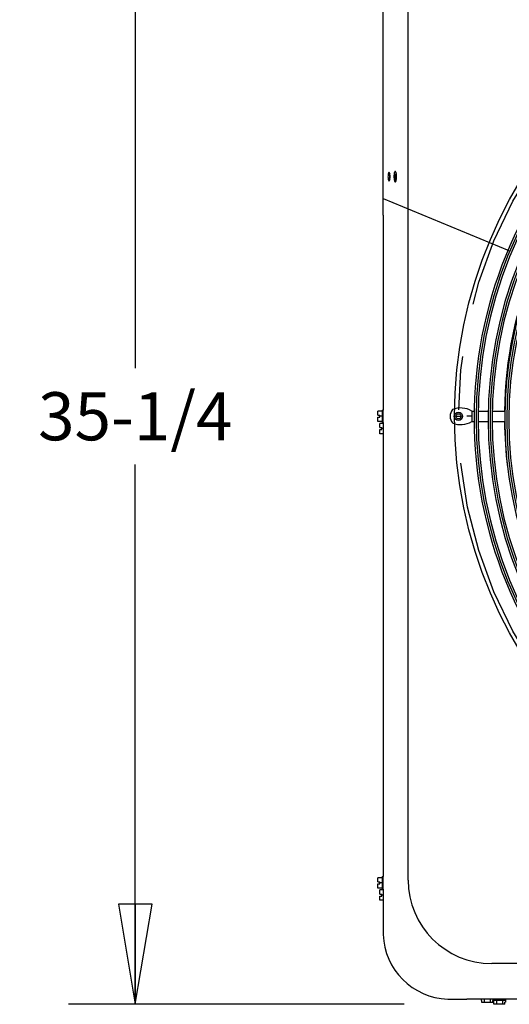
# Model space of a CAD drawing. Units: inches. Extents: x 0 to 11, y 0 to 17.
# Drawn here: x 3 to 3.9, y 8 to 9.9 of the extents above; entities that cross this region are included whole.
import ezdxf

# ---------------------------------------------------------------- set-up
doc = ezdxf.new("R2010")
doc.units = ezdxf.units.IN
doc.header["$LTSCALE"] = 1.108148
doc.header["$MEASUREMENT"] = 0
doc.linetypes.add('CENTER', pattern=[0.6, 0.375, -0.075, 0.075, -0.075])
doc.layers.get('0').update_dxf_attribs({"linetype": 'CONTINUOUS'})
doc.layers.add('0_COMPONENTS', color=7, linetype='CONTINUOUS')
doc.styles.get("Standard").update_dxf_attribs({"font": 'txt', "width": 0.8})
doc.dimstyles.new('DIMSTYLE_1', dxfattribs={"dimtxt": 0.09, "dimasz": 0.1875, "dimexe": 0.18, "dimexo": 0.0625, "dimgap": 0.09, "dimtad": 0, "dimtih": 1, "dimtoh": 1, "dimlfac": 16, "dimzin": 4, "dimdsep": 46, "dimtxsty": 'Standard', "dimblk": 'CLOSED', "dimblk1": 'CLOSED', "dimblk2": 'CLOSED', "dimcen": 0.09, "dimadec": 0, "dimazin": 0, "dimtfac": 1, "dimtofl": 0, "dimtmove": 0, "dimatfit": 3, "dimldrblk": 'CLOSED', "dimfxl": 1, "dimtolj": 1, "dimtzin": 4, "dimarcsym": 0})

# ---------------------------------------------------------------- blocks, each defined once
blk = doc.blocks.new('_CLOSED')
at = {"color": 0, "linetype": 'ByBlock'}
for p, q in [((0, 0), (-1, 0.1667)), ((-1, 0.1667), (-1, -0.1667)), ((-1, -0.1667), (0, 0)), ((-1, 0), (0, 0))]:
    blk.add_line(p, q, dxfattribs=at)
blk = doc.blocks.new('*D5')
at = {"color": 2, "linetype": 'Continuous'}
for p, q in [((3.7457, 10.2192), (3.1252, 10.2192)), ((3.2502, 10.2192), (3.2502, 9.2092)), ((3.2502, 8.0192), (3.2502, 9.0292)), ((3.7523, 8.0192), (3.1252, 8.0192))]:
    blk.add_line(p, q, dxfattribs=at)
at = {"color": 2, "linetype": 'Continuous', "xscale": 0.1875, "yscale": 0.1875, "zscale": 0.1875}
for p, rotation in [((3.2502, 10.2192), 90), ((3.2502, 8.0192), 270)]:
    blk.add_blockref('_CLOSED', p, dxfattribs=dict(at, rotation=rotation))
at = {"color": 2, "linetype": 'Continuous', "insert": (3.2502, 9.1642), "char_height": 0.09, "width": 0.432, "attachment_point": 2, "line_spacing_factor": 0.9}
blk.add_mtext('35-1/4', dxfattribs=at)

msp = doc.modelspace()

# ---------------------------------------------------------------- linework, layer by layer
at = {"layer": '0_COMPONENTS', "color": 7, "linetype": 'Continuous'}
for p, q in [((3.713295, 9.495146), (3.713295, 9.983462)), ((3.722752, 9.572303), (3.722377, 9.569171)), ((3.725295, 9.572303), (3.72492, 9.569171)), ((3.72557, 9.573226), (3.725111, 9.574471)), ((3.72551, 9.573226), (3.725295, 9.572303)), ((3.72557, 9.561639), (3.725786, 9.562561)), ((3.725786, 9.562561), (3.72616, 9.565694)), ((3.734193, 9.574349), (3.733666, 9.571176)), ((3.736735, 9.574349), (3.736209, 9.571176)), ((3.737157, 9.575706), (3.736735, 9.574349)), ((3.737206, 9.575706), (3.73684, 9.576469)), ((3.737206, 9.559159), (3.737628, 9.560516)), ((3.737628, 9.560516), (3.738155, 9.563689)), ((3.703529, 9.121042), (3.703529, 9.128932)), ((3.711342, 9.128932), (3.703529, 9.128932)), ((3.703529, 9.121042), (3.707279, 9.121042)), ((3.707279, 9.117292), (3.707279, 9.121042)), ((3.711342, 9.119167), (3.707279, 9.119167)), ((3.711342, 9.130886), (3.713295, 9.130886)), ((3.711342, 9.130885), (3.711342, 9.107448)), ((3.713295, 9.107448), (3.713295, 9.130886)), ((3.878733, 9.128932), (3.878733, 9.109401)), ((3.878733, 9.128932), (3.884054, 9.128932)), ((3.891572, 9.128932), (3.910223, 9.128932)), ((3.917741, 9.128932), (3.941418, 9.128932)), ((3.703529, 9.109401), (3.703529, 9.117292)), ((3.703529, 9.117292), (3.707279, 9.117292)), ((3.711342, 9.109401), (3.703529, 9.109401)), ((3.707129, 9.098073), (3.707129, 9.105964)), ((3.713295, 9.105964), (3.707129, 9.105964)), ((3.711342, 9.107448), (3.713295, 9.107448)), ((3.878733, 9.109401), (3.884721, 9.109401)), ((3.892239, 9.109401), (3.91089, 9.109401)), ((3.918408, 9.109401), (3.942086, 9.109401)), ((3.707129, 9.098073), (3.710879, 9.098073)), ((3.707129, 9.086432), (3.707129, 9.094323)), ((3.707129, 9.094323), (3.710879, 9.094323)), ((3.713295, 9.086432), (3.707129, 9.086432)), ((3.710879, 9.094323), (3.710879, 9.098073)), ((3.713295, 9.096198), (3.710879, 9.096198)), ((3.703529, 8.248136), (3.703529, 8.256026)), ((3.711342, 8.256026), (3.703529, 8.256026)), ((3.711342, 8.257979), (3.711342, 8.234542)), ((3.711342, 8.257979), (3.713295, 8.257979)), ((3.713295, 8.234542), (3.713295, 8.257979)), ((3.703529, 8.248136), (3.707279, 8.248136)), ((3.703529, 8.236495), (3.703529, 8.244386)), ((3.703529, 8.244386), (3.707279, 8.244386)), ((3.711342, 8.236495), (3.703529, 8.236495)), ((3.707279, 8.244386), (3.707279, 8.248136)), ((3.711342, 8.246261), (3.707279, 8.246261)), ((3.711342, 8.234542), (3.713295, 8.234542)), ((3.707129, 8.225448), (3.707129, 8.233339)), ((3.713295, 8.233339), (3.707129, 8.233339)), ((3.707129, 8.225448), (3.710879, 8.225448)), ((3.707129, 8.213807), (3.707129, 8.221698)), ((3.707129, 8.221698), (3.710879, 8.221698)), ((3.710879, 8.221698), (3.710879, 8.225448)), ((3.713295, 8.223573), (3.710879, 8.223573)), ((3.713295, 8.213807), (3.707129, 8.213807)), ((5.525844, 8.028948), (3.869602, 8.028948)), ((3.896581, 8.028948), (3.896581, 8.026532)), ((3.896581, 8.026532), (3.897663, 8.026532)), ((3.897663, 8.022782), (3.897663, 8.026532)), ((3.918051, 8.022782), (3.897663, 8.022782)), ((3.902219, 8.028948), (3.902219, 8.022782)), ((3.913496, 8.028948), (3.913496, 8.022782)), ((3.919134, 8.026532), (3.918051, 8.026532)), ((3.918051, 8.022782), (3.918051, 8.026532)), ((3.918826, 8.026995), (3.918826, 8.028948)), ((3.918826, 8.026995), (3.942264, 8.026995)), ((3.919134, 8.026995), (3.919134, 8.026532)), ((3.919268, 8.026995), (3.919268, 8.022932)), ((3.919268, 8.022932), (3.920351, 8.022932)), ((3.920351, 8.019182), (3.920351, 8.022932)), ((3.940739, 8.019182), (3.920351, 8.019182)), ((3.924907, 8.026995), (3.924907, 8.019182)), ((3.936183, 8.026995), (3.936183, 8.019182)), ((3.941821, 8.022932), (3.940739, 8.022932)), ((3.940739, 8.019182), (3.940739, 8.022932)), ((3.941821, 8.026995), (3.941821, 8.022932)), ((3.942264, 8.026995), (3.942264, 8.028948))]:
    msp.add_line(p, q, dxfattribs=at)
at = {"layer": '0_COMPONENTS', "color": 4, "linetype": 'Continuous'}
for p, q in [((3.76004, 8.251606), (3.76004, 9.986727)), ((3.713295, 9.495146), (3.713295, 9.130886)), ((3.849057, 9.119167), (3.858807, 9.119167)), ((3.878733, 9.119167), (3.869557, 9.119167)), ((3.713295, 9.107448), (3.713295, 8.257979)), ((3.713295, 8.234542), (3.713295, 8.153948)), ((5.479074, 8.095356), (3.91629, 8.095356)), ((3.838295, 8.028948), (3.869602, 8.028948))]:
    msp.add_line(p, q, dxfattribs=at)
at = {"layer": '0_COMPONENTS', "color": 40, "linetype": 'Continuous'}
msp.add_line((3.713295, 9.526913), (3.9484, 9.429529), dxfattribs=at)
at = {"layer": '0_COMPONENTS', "color": 4, "linetype": 'Continuous'}
msp.add_circle((4.696999, 9.119167), 0.850219, dxfattribs=at)
at = {"layer": '0_COMPONENTS', "color": 2, "linetype": 'CENTER'}
msp.add_circle((4.697682, 9.119167), 0.84375, dxfattribs=at)
at = {"layer": '0_COMPONENTS', "color": 7, "linetype": 'Continuous'}
for radius in [0.007812, 0.004875]:
    msp.add_circle((3.853932, 9.119167), radius, dxfattribs=at)
for centre, radius, start, end in [((4.693594, 9.115079), 0.810484, 45, 225), ((4.693594, 9.115079), 0.802953, 45, 225), ((4.691539, 9.113024), 0.782141, 45, 225), ((4.691539, 9.113024), 0.774609, 45, 225), ((4.691539, 9.113024), 0.750891, 45, 225), ((4.691539, 9.113024), 0.743359, 45, 225), ((4.697682, 9.119167), 0.757812, 135.738975, 179.259137), ((3.753043, 9.567432), 0.030715, 176.755352, 183.244648), ((3.755585, 9.567432), 0.030715, 176.755352, 183.244648), ((3.695495, 9.567432), 0.030715, 356.755352, 3.244648), ((3.857317, 9.119167), 0.01901, 138.88791, 221.11209), ((3.858242, 9.096032), 0.03876, 58.084401, 113.165145), ((3.858242, 9.142301), 0.03876, 246.834855, 301.915599), ((4.697682, 9.119167), 0.757812, 180.740863, 187.20579), ((3.838295, 8.153948), 0.125, 181.914894, 268.085106)]:
    msp.add_arc(centre, radius, start, end, dxfattribs=at)
at = {"layer": '0_COMPONENTS', "color": 4, "linetype": 'Continuous'}
for centre, radius, start, end in [((4.693594, 9.115079), 0.806719, 45, 225), ((4.691539, 9.113024), 0.778375, 45, 225), ((4.691539, 9.113024), 0.747125, 45, 225), ((3.91629, 8.251606), 0.15625, 180, 270), ((3.838295, 8.153948), 0.125, 180, 181.914894), ((3.838295, 8.153948), 0.125, 268.085106, 270)]:
    msp.add_arc(centre, radius, start, end, dxfattribs=at)
at = {"layer": '0_COMPONENTS', "color": 6, "linetype": 'Continuous'}
msp.add_arc((3.838295, 8.153948), 0.125, 268.085106, 270, dxfattribs=at)
at = {"layer": '0_COMPONENTS', "color": 7, "linetype": 'Continuous'}
for points, knots in [([(3.722377, 9.565694), (3.722423, 9.564885), (3.722569, 9.563413), (3.722908, 9.561709), (3.723297, 9.560635), (3.723615, 9.56001), (3.72401, 9.55962), (3.724269, 9.55962)], [0, 0, 0, 0, 0.36840688, 0.67130395, 0.78936453, 0.88235135, 1, 1, 1, 1]), ([(3.724269, 9.575245), (3.723888, 9.575245), (3.723381, 9.574486), (3.723019, 9.573475), (3.722834, 9.57272), (3.722752, 9.572303)], [0, 0, 0, 0, 0.33443484, 0.62737846, 1, 1, 1, 1]), ([(3.725111, 9.574471), (3.725051, 9.574587), (3.724864, 9.574913), (3.724527, 9.575245), (3.724269, 9.575245)], [0, 0, 0, 0, 0.33487116, 1, 1, 1, 1]), ([(3.724269, 9.55962), (3.724559, 9.55962), (3.724989, 9.5601), (3.72532, 9.560825), (3.72549, 9.561347), (3.72557, 9.561639)], [0, 0, 0, 0, 0.34987697, 0.63585777, 1, 1, 1, 1]), ([(3.72492, 9.565694), (3.724941, 9.565314), (3.725047, 9.563952), (3.725249, 9.56259), (3.72551, 9.561639)], [0, 0, 0, 0, 0.27843767, 1, 1, 1, 1]), ([(3.72616, 9.569171), (3.726139, 9.569551), (3.726033, 9.570913), (3.725832, 9.572275), (3.72557, 9.573226)], [0, 0, 0, 0, 0.27843767, 1, 1, 1, 1]), ([(3.733666, 9.571176), (3.733603, 9.570565), (3.733421, 9.568074), (3.733473, 9.565564), (3.733666, 9.563689)], [0, 0, 0, 0, 0.24558618, 1, 1, 1, 1]), ([(3.733666, 9.563689), (3.733751, 9.562864), (3.733964, 9.561381), (3.734388, 9.559675), (3.734836, 9.558627), (3.735205, 9.558006), (3.735637, 9.557651), (3.73591, 9.557651)], [0, 0, 0, 0, 0.37152624, 0.66980198, 0.78547143, 0.87743564, 1, 1, 1, 1]), ([(3.73591, 9.577214), (3.735513, 9.577214), (3.734942, 9.576514), (3.734516, 9.575499), (3.734295, 9.57476), (3.734193, 9.574349)], [0, 0, 0, 0, 0.34436629, 0.6326993, 1, 1, 1, 1]), ([(3.73684, 9.576469), (3.736772, 9.576582), (3.736554, 9.576911), (3.736184, 9.577214), (3.73591, 9.577214)], [0, 0, 0, 0, 0.32404835, 1, 1, 1, 1]), ([(3.736209, 9.571176), (3.736146, 9.570565), (3.735964, 9.568074), (3.736016, 9.565564), (3.736209, 9.563689)], [0, 0, 0, 0, 0.24558618, 1, 1, 1, 1]), ([(3.736209, 9.563689), (3.736297, 9.56283), (3.736517, 9.561299), (3.736907, 9.559794), (3.737157, 9.559159)], [0, 0, 0, 0, 0.55858069, 1, 1, 1, 1]), ([(3.738155, 9.571176), (3.738066, 9.572035), (3.737846, 9.573566), (3.737456, 9.575071), (3.737206, 9.575706)], [0, 0, 0, 0, 0.55858069, 1, 1, 1, 1]), ([(3.738155, 9.563689), (3.738217, 9.564299), (3.7384, 9.566791), (3.738348, 9.569301), (3.738155, 9.571176)], [0, 0, 0, 0, 0.24558618, 1, 1, 1, 1]), ([(3.73591, 9.557651), (3.736169, 9.557651), (3.736787, 9.558135), (3.737049, 9.558761), (3.737206, 9.559159)], [0, 0, 0, 0, 0.37669109, 1, 1, 1, 1])]:
    msp.add_open_spline(points, degree=3, knots=knots, dxfattribs=at)

# ---------------------------------------------------------------- dimensions: what is measured, and where the dimension line sits
at = {"color": 2, "linetype": 'Continuous'}
dim = msp.add_linear_dim(base=(3.250207, 10.219151), p1=(3.752313, 8.019182), p2=(3.745738, 10.219151), angle=90, text='35-1/4', dimstyle='DIMSTYLE_1', dxfattribs=at)
dim.commit()
dim.dimension.update_dxf_attribs({"geometry": '*D5', "text_midpoint": (3.034207, 9.119167), "dimtype": 160})

doc.saveas('drawing.dxf')
